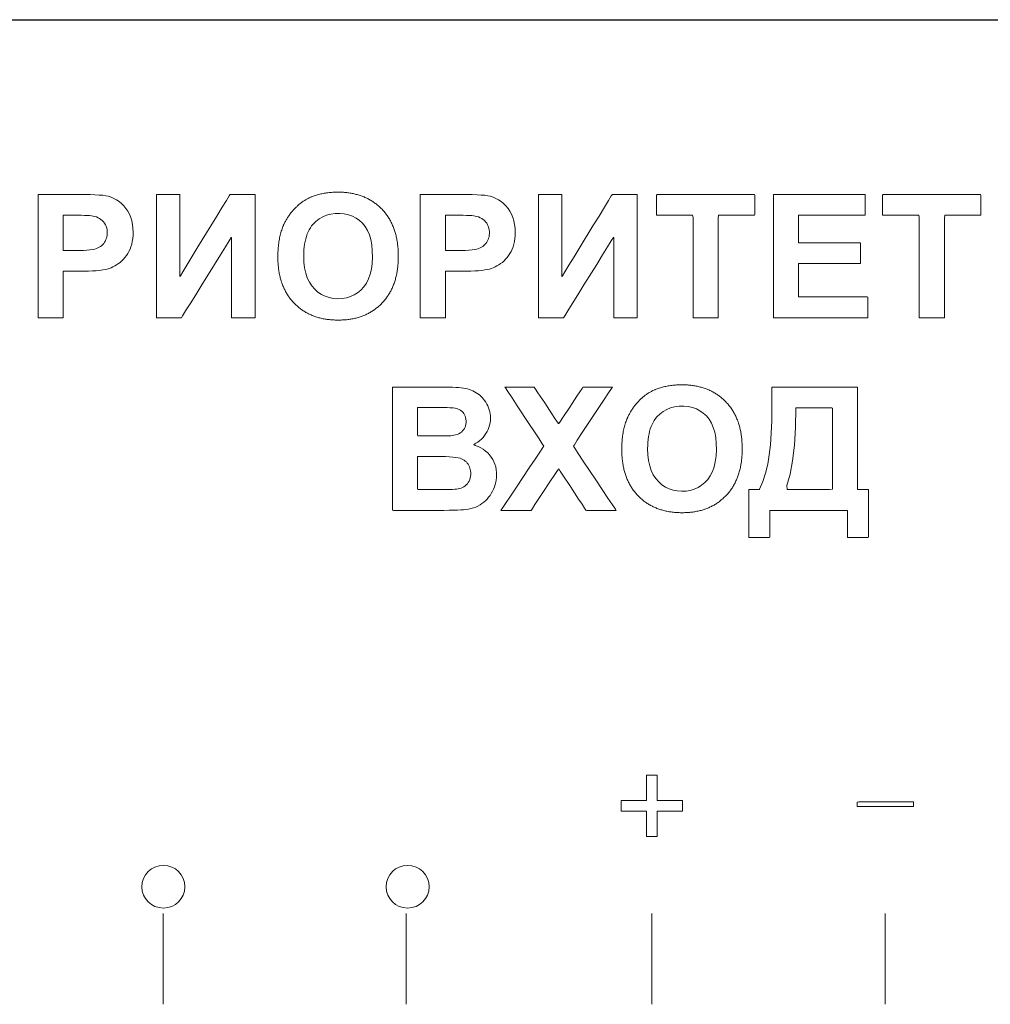
# Model space of a CAD drawing. Units: centimetres. Extents: x -68 to 489, y -92 to 306.
# Drawn here: x 181 to 197, y -16 to 0 of the extents above; entities that cross this region are included whole.
import ezdxf

# ---------------------------------------------------------------- set-up
doc = ezdxf.new("R2010")
doc.units = ezdxf.units.CM
doc.header["$MEASUREMENT"] = 0
doc.layers.add('layer 1', color=7, linetype='Continuous')
doc.layers.add('layer 2', color=7, linetype='Continuous')

# ---------------------------------------------------------------- blocks, each defined once
blk = doc.blocks.new('RCA-148_REAR')
at = {"layer": 'layer 1', "lineweight": 25}
blk.add_lwpolyline([(185.717, 34.326), (186.757, 34.326), (187.865, 34.326), (189.038, 34.326), (190.274, 34.326), (191.568, 34.326), (192.917, 34.326), (194.318, 34.326), (197.261, 34.326), (200.369, 34.326), (203.615, 34.326), (206.971, 34.326), (210.41, 34.326), (217.425, 34.326)], dxfattribs=at)
at = {"layer": 'layer 1', "lineweight": 20}
for points in [[(186.446, 29.383), (186.446, 29.496), (186.446, 29.788), (186.446, 30.188), (186.446, 30.624), (186.446, 31.024), (186.446, 31.316), (186.446, 31.429), (186.482, 31.429), (186.578, 31.429), (186.708, 31.429), (186.85, 31.429), (186.98, 31.429), (187.075, 31.429), (187.112, 31.429), (187.214, 31.429), (187.306, 31.427), (187.388, 31.424), (187.458, 31.419), (187.518, 31.414), (187.567, 31.407), (187.605, 31.399), (187.654, 31.383), (187.701, 31.364), (187.746, 31.339), (187.788, 31.311), (187.828, 31.278), (187.866, 31.24), (187.901, 31.198), (187.932, 31.152), (187.959, 31.103), (187.981, 31.049), (187.998, 30.992), (188.01, 30.932), (188.018, 30.868), (188.02, 30.8), (188.019, 30.747), (188.014, 30.697), (188.007, 30.649), (187.998, 30.604), (187.985, 30.561), (187.97, 30.521), (187.952, 30.483), (187.931, 30.447), (187.909, 30.414), (187.886, 30.383), (187.861, 30.354), (187.835, 30.327), (187.807, 30.303), (187.777, 30.281), (187.747, 30.261), (187.717, 30.243), (187.686, 30.227), (187.655, 30.213), (187.624, 30.202), (187.593, 30.192), (187.562, 30.184), (187.517, 30.176), (187.466, 30.17), (187.41, 30.164), (187.349, 30.16), (187.282, 30.157), (187.21, 30.155), (187.132, 30.154), (187.117, 30.154), (187.079, 30.154), (187.026, 30.154), (186.968, 30.154), (186.916, 30.154), (186.877, 30.154), (186.862, 30.154), (186.862, 30.112), (186.862, 30.001), (186.862, 29.851), (186.862, 29.686), (186.862, 29.536), (186.862, 29.425), (186.862, 29.383), (186.856, 29.383), (186.839, 29.383), (186.813, 29.383), (186.78, 29.383), (186.741, 29.383), (186.698, 29.383), (186.654, 29.383), (186.609, 29.383), (186.567, 29.383), (186.528, 29.383), (186.495, 29.383), (186.469, 29.383), (186.452, 29.383)], [(188.408, 31.429), (188.438, 31.429), (188.514, 31.429), (188.706, 31.429), (188.775, 31.429), (188.796, 31.425), (188.796, 31.378), (188.796, 31.284), (188.796, 31.154), (188.796, 30.998), (188.796, 30.653), (188.796, 30.483), (188.796, 30.329), (188.796, 30.202), (188.796, 30.112), (188.796, 30.069), (188.796, 30.068), (188.805, 30.082), (188.845, 30.148), (188.911, 30.256), (188.997, 30.397), (189.096, 30.559), (189.309, 30.906), (189.41, 31.071), (189.498, 31.216), (189.569, 31.331), (189.614, 31.406), (189.626, 31.424), (189.629, 31.429), (189.639, 31.429), (189.701, 31.429), (189.797, 31.429), (189.902, 31.429), (189.992, 31.429), (190.04, 31.429), (190.042, 31.42), (190.042, 31.39), (190.042, 31.341), (190.042, 31.195), (190.042, 30.995), (190.042, 30.759), (190.042, 30.502), (190.042, 29.986), (190.042, 29.758), (190.042, 29.572), (190.042, 29.499), (190.042, 29.442), (190.042, 29.403), (190.042, 29.384), (190.017, 29.383), (189.945, 29.383), (189.848, 29.383), (189.752, 29.383), (189.68, 29.383), (189.654, 29.384), (189.654, 29.421), (189.654, 29.506), (189.654, 29.629), (189.654, 29.778), (189.654, 30.116), (189.654, 30.439), (189.654, 30.569), (189.654, 30.666), (189.654, 30.717), (189.649, 30.715), (189.614, 30.659), (189.552, 30.559), (189.47, 30.426), (189.372, 30.269), (189.16, 29.928), (189.058, 29.763), (188.966, 29.616), (188.892, 29.497), (188.842, 29.416), (188.822, 29.383), (188.814, 29.383), (188.757, 29.383), (188.557, 29.383), (188.465, 29.383), (188.412, 29.383), (188.408, 29.383), (188.408, 29.4), (188.408, 29.437), (188.408, 29.493), (188.408, 29.65), (188.408, 29.857), (188.408, 30.098), (188.408, 30.358), (188.408, 30.87), (188.408, 31.091), (188.408, 31.269), (188.408, 31.336), (188.408, 31.387), (188.408, 31.418), (188.408, 31.429)], [(190.421, 30.394), (190.421, 30.42), (190.422, 30.447), (190.423, 30.473), (190.424, 30.498), (190.425, 30.523), (190.427, 30.548), (190.429, 30.573), (190.432, 30.597), (190.435, 30.621), (190.438, 30.644), (190.442, 30.667), (190.446, 30.69), (190.45, 30.712), (190.455, 30.734), (190.46, 30.756), (190.466, 30.777), (190.471, 30.797), (190.477, 30.818), (190.484, 30.838), (190.491, 30.858), (190.498, 30.877), (190.505, 30.896), (190.513, 30.915), (190.515, 30.919), (190.515, 30.92), (190.516, 30.921), (190.517, 30.923), (190.52, 30.929), (190.526, 30.943), (190.532, 30.956), (190.539, 30.969), (190.546, 30.982), (190.553, 30.995), (190.56, 31.007), (190.567, 31.02), (190.575, 31.033), (190.583, 31.045), (190.591, 31.057), (190.599, 31.069), (190.607, 31.081), (190.616, 31.093), (190.624, 31.105), (190.633, 31.117), (190.642, 31.128), (190.652, 31.14), (190.661, 31.151), (190.671, 31.162), (190.681, 31.173), (190.691, 31.184), (190.701, 31.195), (190.712, 31.205), (190.722, 31.216), (190.733, 31.226), (190.743, 31.236), (190.754, 31.246), (190.765, 31.255), (190.776, 31.265), (190.787, 31.274), (190.798, 31.283), (190.809, 31.291), (190.82, 31.299), (190.832, 31.308), (190.843, 31.315), (190.855, 31.323), (190.866, 31.33), (190.878, 31.338), (190.89, 31.345), (190.902, 31.351), (190.914, 31.358), (190.926, 31.364), (190.938, 31.37), (190.95, 31.376), (190.962, 31.381), (190.969, 31.384), (190.972, 31.385), (190.972, 31.385), (190.973, 31.386), (190.975, 31.387), (190.992, 31.394), (191.009, 31.4), (191.026, 31.406), (191.044, 31.412), (191.061, 31.418), (191.079, 31.423), (191.097, 31.428), (191.115, 31.432), (191.134, 31.437), (191.152, 31.441), (191.171, 31.445), (191.19, 31.448), (191.209, 31.451), (191.229, 31.454), (191.249, 31.457), (191.269, 31.459), (191.289, 31.461), (191.309, 31.463), (191.33, 31.464), (191.351, 31.465), (191.372, 31.466), (191.393, 31.466), (191.414, 31.467), (191.416, 31.467), (191.416, 31.467), (191.418, 31.467), (191.423, 31.467), (191.432, 31.466), (191.452, 31.466), (191.471, 31.466), (191.49, 31.465), (191.509, 31.464), (191.527, 31.462), (191.546, 31.461), (191.564, 31.459), (191.582, 31.456), (191.6, 31.454), (191.618, 31.451), (191.636, 31.448), (191.653, 31.445), (191.671, 31.442), (191.688, 31.438), (191.705, 31.434), (191.722, 31.43), (191.738, 31.425), (191.755, 31.421), (191.771, 31.416), (191.787, 31.41), (191.803, 31.405), (191.819, 31.399), (191.834, 31.393), (191.85, 31.387), (191.865, 31.38), (191.88, 31.373), (191.895, 31.366), (191.91, 31.359), (191.925, 31.351), (191.939, 31.343), (191.954, 31.335), (191.968, 31.327), (191.982, 31.318), (191.995, 31.309), (192.009, 31.3), (192.023, 31.291), (192.036, 31.281), (192.049, 31.271), (192.062, 31.261), (192.075, 31.25), (192.087, 31.24), (192.1, 31.229), (192.112, 31.217), (192.124, 31.206), (192.136, 31.194), (192.148, 31.182), (192.16, 31.17), (192.171, 31.157), (192.182, 31.145), (192.193, 31.132), (192.203, 31.119), (192.213, 31.106), (192.223, 31.092), (192.233, 31.078), (192.243, 31.065), (192.252, 31.05), (192.261, 31.036), (192.27, 31.022), (192.278, 31.007), (192.286, 30.992), (192.294, 30.977), (192.302, 30.962), (192.31, 30.946), (192.317, 30.931), (192.324, 30.915), (192.331, 30.899), (192.337, 30.882), (192.343, 30.866), (192.349, 30.849), (192.355, 30.832), (192.361, 30.815), (192.366, 30.798), (192.371, 30.78), (192.376, 30.763), (192.38, 30.745), (192.384, 30.727), (192.388, 30.708), (192.392, 30.69), (192.395, 30.671), (192.399, 30.652), (192.402, 30.633), (192.404, 30.614), (192.407, 30.594), (192.409, 30.574), (192.411, 30.554), (192.413, 30.534), (192.414, 30.514), (192.415, 30.493), (192.416, 30.472), (192.417, 30.452), (192.417, 30.43), (192.418, 30.409), (192.418, 30.388), (192.417, 30.367), (192.417, 30.346), (192.416, 30.325), (192.415, 30.304), (192.414, 30.284), (192.412, 30.264), (192.41, 30.244), (192.408, 30.224), (192.406, 30.205), (192.403, 30.186), (192.4, 30.167), (192.397, 30.148), (192.394, 30.129), (192.391, 30.11), (192.387, 30.092), (192.383, 30.074), (192.378, 30.056), (192.374, 30.038), (192.369, 30.021), (192.364, 30.004), (192.359, 29.986), (192.353, 29.97), (192.347, 29.953), (192.341, 29.936), (192.335, 29.92), (192.328, 29.904), (192.321, 29.888), (192.314, 29.872), (192.307, 29.857), (192.3, 29.842), (192.292, 29.826), (192.284, 29.812), (192.275, 29.797), (192.267, 29.782), (192.258, 29.768), (192.249, 29.754), (192.24, 29.74), (192.23, 29.726), (192.22, 29.713), (192.21, 29.7), (192.2, 29.686), (192.189, 29.674), (192.179, 29.661), (192.167, 29.648), (192.156, 29.636), (192.145, 29.624), (192.133, 29.612), (192.121, 29.6), (192.109, 29.589), (192.097, 29.578), (192.084, 29.567), (192.072, 29.556), (192.059, 29.546), (192.046, 29.536), (192.033, 29.526), (192.019, 29.517), (192.006, 29.507), (191.992, 29.498), (191.979, 29.49), (191.965, 29.481), (191.95, 29.473), (191.936, 29.465), (191.922, 29.457), (191.907, 29.45), (191.892, 29.442), (191.877, 29.435), (191.862, 29.429), (191.847, 29.422), (191.831, 29.416), (191.816, 29.41), (191.8, 29.405), (191.784, 29.399), (191.768, 29.394), (191.752, 29.389), (191.735, 29.384), (191.718, 29.38), (191.702, 29.376), (191.685, 29.372), (191.667, 29.369), (191.65, 29.365), (191.633, 29.362), (191.615, 29.359), (191.597, 29.357), (191.579, 29.354), (191.561, 29.352), (191.543, 29.351), (191.524, 29.349), (191.506, 29.348), (191.487, 29.347), (191.468, 29.346), (191.449, 29.346), (191.429, 29.345), (191.41, 29.345), (191.39, 29.346), (191.371, 29.346), (191.352, 29.347), (191.333, 29.348), (191.314, 29.35), (191.295, 29.351), (191.277, 29.353), (191.258, 29.355), (191.24, 29.357), (191.222, 29.36), (191.204, 29.363), (191.187, 29.366), (191.169, 29.369), (191.152, 29.373), (191.135, 29.377), (191.118, 29.381), (191.101, 29.385), (191.085, 29.39), (191.068, 29.395), (191.052, 29.4), (191.036, 29.406), (191.02, 29.411), (191.004, 29.417), (190.989, 29.424), (190.973, 29.43), (190.958, 29.437), (190.943, 29.444), (190.928, 29.451), (190.914, 29.459), (190.899, 29.466), (190.885, 29.474), (190.871, 29.483), (190.857, 29.491), (190.843, 29.5), (190.829, 29.509), (190.816, 29.518), (190.802, 29.528), (190.789, 29.538), (190.776, 29.548), (190.764, 29.558), (190.751, 29.569), (190.739, 29.58), (190.726, 29.591), (190.714, 29.602), (190.703, 29.614), (190.697, 29.62), (190.694, 29.623), (190.692, 29.624), (190.692, 29.625), (190.692, 29.625), (190.691, 29.625), (190.686, 29.631), (190.674, 29.643), (190.663, 29.656), (190.652, 29.668), (190.642, 29.681), (190.631, 29.694), (190.621, 29.707), (190.611, 29.721), (190.602, 29.734), (190.592, 29.748), (190.583, 29.762), (190.574, 29.776), (190.566, 29.79), (190.557, 29.805), (190.549, 29.819), (190.541, 29.834), (190.534, 29.85), (190.526, 29.865), (190.519, 29.88), (190.512, 29.896), (190.506, 29.912), (190.499, 29.928), (190.493, 29.944), (190.487, 29.961), (190.482, 29.977), (190.476, 29.994), (190.471, 30.011), (190.466, 30.029), (190.461, 30.046), (190.457, 30.064), (190.453, 30.082), (190.449, 30.1), (190.445, 30.118), (190.442, 30.136), (190.439, 30.155), (190.436, 30.174), (190.433, 30.193), (190.431, 30.212), (190.429, 30.231), (190.427, 30.251), (190.425, 30.271), (190.424, 30.291), (190.423, 30.311), (190.422, 30.331), (190.421, 30.352), (190.421, 30.373), (190.421, 30.394)], [(192.782, 29.383), (192.782, 29.496), (192.782, 29.788), (192.782, 30.188), (192.782, 30.624), (192.782, 31.024), (192.782, 31.316), (192.782, 31.429), (192.819, 31.429), (192.914, 31.429), (193.044, 31.429), (193.186, 31.429), (193.316, 31.429), (193.411, 31.429), (193.448, 31.429), (193.551, 31.429), (193.643, 31.427), (193.724, 31.424), (193.794, 31.419), (193.854, 31.414), (193.903, 31.407), (193.941, 31.399), (193.99, 31.383), (194.037, 31.364), (194.082, 31.339), (194.124, 31.311), (194.164, 31.278), (194.202, 31.24), (194.237, 31.198), (194.269, 31.152), (194.295, 31.103), (194.317, 31.049), (194.334, 30.992), (194.346, 30.932), (194.354, 30.868), (194.356, 30.8), (194.355, 30.747), (194.351, 30.697), (194.344, 30.649), (194.334, 30.604), (194.321, 30.561), (194.306, 30.521), (194.288, 30.483), (194.267, 30.447), (194.245, 30.414), (194.222, 30.383), (194.197, 30.354), (194.171, 30.327), (194.143, 30.303), (194.113, 30.281), (194.083, 30.261), (194.053, 30.243), (194.022, 30.227), (193.991, 30.213), (193.961, 30.202), (193.93, 30.192), (193.898, 30.184), (193.853, 30.176), (193.803, 30.17), (193.747, 30.164), (193.685, 30.16), (193.618, 30.157), (193.546, 30.155), (193.468, 30.154), (193.453, 30.154), (193.415, 30.154), (193.362, 30.154), (193.305, 30.154), (193.252, 30.154), (193.213, 30.154), (193.198, 30.154), (193.198, 30.112), (193.198, 30.001), (193.198, 29.851), (193.198, 29.686), (193.198, 29.536), (193.198, 29.425), (193.198, 29.383), (193.192, 29.383), (193.175, 29.383), (193.149, 29.383), (193.116, 29.383), (193.077, 29.383), (193.034, 29.383), (192.99, 29.383), (192.946, 29.383), (192.903, 29.383), (192.864, 29.383), (192.831, 29.383), (192.805, 29.383), (192.788, 29.383)], [(194.744, 31.429), (194.774, 31.429), (194.85, 31.429), (195.042, 31.429), (195.111, 31.429), (195.132, 31.425), (195.132, 31.378), (195.132, 31.284), (195.132, 31.154), (195.132, 30.998), (195.132, 30.653), (195.132, 30.483), (195.132, 30.329), (195.132, 30.202), (195.132, 30.112), (195.132, 30.069), (195.133, 30.068), (195.141, 30.082), (195.181, 30.148), (195.247, 30.256), (195.333, 30.397), (195.432, 30.559), (195.645, 30.906), (195.746, 31.071), (195.835, 31.216), (195.905, 31.331), (195.95, 31.406), (195.962, 31.424), (195.965, 31.429), (195.975, 31.429), (196.037, 31.429), (196.133, 31.429), (196.239, 31.429), (196.328, 31.429), (196.376, 31.429), (196.379, 31.42), (196.379, 31.39), (196.379, 31.341), (196.379, 31.195), (196.379, 30.995), (196.379, 30.759), (196.379, 30.502), (196.379, 29.986), (196.379, 29.758), (196.379, 29.572), (196.379, 29.499), (196.379, 29.442), (196.379, 29.403), (196.379, 29.384), (196.353, 29.383), (196.281, 29.383), (196.185, 29.383), (196.089, 29.383), (196.016, 29.383), (195.991, 29.384), (195.991, 29.421), (195.991, 29.506), (195.991, 29.629), (195.991, 29.778), (195.991, 30.116), (195.991, 30.439), (195.991, 30.569), (195.991, 30.666), (195.991, 30.717), (195.985, 30.715), (195.95, 30.659), (195.888, 30.559), (195.806, 30.426), (195.709, 30.269), (195.496, 29.928), (195.394, 29.763), (195.303, 29.616), (195.229, 29.497), (195.178, 29.416), (195.158, 29.383), (195.15, 29.383), (195.093, 29.383), (194.893, 29.383), (194.801, 29.383), (194.748, 29.383), (194.744, 29.383), (194.744, 29.4), (194.744, 29.437), (194.744, 29.493), (194.744, 29.65), (194.744, 29.857), (194.744, 30.098), (194.744, 30.358), (194.744, 30.87), (194.744, 31.091), (194.744, 31.269), (194.744, 31.336), (194.744, 31.387), (194.744, 31.418), (194.744, 31.429)], [(197.306, 29.383), (197.306, 29.489), (197.306, 29.761), (197.306, 30.125), (197.306, 30.51), (197.306, 30.842), (197.306, 31.049), (197.298, 31.083), (197.23, 31.083), (197.115, 31.083), (196.978, 31.083), (196.845, 31.083), (196.743, 31.083), (196.697, 31.083), (196.697, 31.101), (196.697, 31.153), (196.697, 31.226), (196.697, 31.304), (196.697, 31.374), (196.697, 31.419), (196.709, 31.429), (196.872, 31.429), (197.17, 31.429), (197.533, 31.429), (197.893, 31.429), (198.18, 31.429), (198.323, 31.429), (198.329, 31.416), (198.329, 31.367), (198.329, 31.296), (198.329, 31.217), (198.329, 31.146), (198.329, 31.097), (198.327, 31.083), (198.273, 31.083), (198.167, 31.083), (198.033, 31.083), (197.898, 31.083), (197.787, 31.083), (197.727, 31.083), (197.722, 31.034), (197.722, 30.81), (197.722, 30.468), (197.722, 30.082), (197.722, 29.725), (197.722, 29.468), (197.722, 29.383), (197.714, 29.383), (197.693, 29.383), (197.663, 29.383), (197.625, 29.383), (197.582, 29.383), (197.535, 29.383), (197.488, 29.383), (197.441, 29.383), (197.398, 29.383), (197.361, 29.383), (197.332, 29.383), (197.313, 29.383)], [(198.638, 29.383), (198.638, 29.398), (198.638, 29.442), (198.638, 29.511), (198.638, 29.602), (198.638, 29.711), (198.638, 29.837), (198.638, 30.122), (198.638, 30.736), (198.638, 31.015), (198.638, 31.136), (198.638, 31.24), (198.638, 31.325), (198.638, 31.387), (198.638, 31.422), (198.639, 31.429), (198.657, 31.429), (198.696, 31.429), (198.753, 31.429), (198.825, 31.429), (199.007, 31.429), (199.222, 31.429), (199.679, 31.429), (199.882, 31.429), (199.968, 31.429), (200.041, 31.429), (200.099, 31.429), (200.139, 31.429), (200.159, 31.429), (200.161, 31.428), (200.161, 31.413), (200.161, 31.381), (200.161, 31.289), (200.161, 31.185), (200.161, 31.106), (200.161, 31.086), (200.154, 31.083), (200.131, 31.083), (200.095, 31.083), (199.988, 31.083), (199.847, 31.083), (199.685, 31.083), (199.357, 31.083), (199.218, 31.083), (199.114, 31.083), (199.08, 31.083), (199.06, 31.083), (199.055, 31.078), (199.055, 31.051), (199.055, 31.004), (199.055, 30.878), (199.055, 30.744), (199.055, 30.688), (199.055, 30.649), (199.055, 30.63), (199.057, 30.629), (199.073, 30.629), (199.102, 30.629), (199.142, 30.629), (199.253, 30.629), (199.391, 30.629), (199.545, 30.629), (199.845, 30.629), (199.965, 30.629), (200.049, 30.629), (200.073, 30.629), (200.083, 30.629), (200.083, 30.62), (200.083, 30.595), (200.083, 30.556), (200.083, 30.456), (200.083, 30.356), (200.083, 30.318), (200.083, 30.292), (200.083, 30.283), (200.073, 30.283), (200.049, 30.283), (199.965, 30.283), (199.845, 30.283), (199.545, 30.283), (199.391, 30.283), (199.253, 30.283), (199.142, 30.283), (199.102, 30.283), (199.073, 30.283), (199.057, 30.283), (199.055, 30.282), (199.055, 30.259), (199.055, 30.211), (199.055, 30.143), (199.055, 29.98), (199.055, 29.825), (199.055, 29.768), (199.055, 29.735), (199.06, 29.729), (199.081, 29.729), (199.116, 29.729), (199.224, 29.729), (199.368, 29.729), (199.708, 29.729), (199.876, 29.729), (200.022, 29.729), (200.133, 29.729), (200.17, 29.729), (200.194, 29.729), (200.201, 29.726), (200.201, 29.706), (200.201, 29.627), (200.201, 29.523), (200.201, 29.431), (200.201, 29.399), (200.201, 29.384), (200.195, 29.383), (200.168, 29.383), (200.121, 29.383), (200.057, 29.383), (199.977, 29.383), (199.885, 29.383), (199.672, 29.383), (199.202, 29.383), (198.985, 29.383), (198.889, 29.383), (198.805, 29.383), (198.736, 29.383), (198.683, 29.383), (198.65, 29.383), (198.638, 29.383)], [(201.057, 29.383), (201.057, 29.489), (201.057, 29.761), (201.057, 30.125), (201.057, 30.51), (201.057, 30.842), (201.057, 31.049), (201.049, 31.083), (200.981, 31.083), (200.866, 31.083), (200.729, 31.083), (200.597, 31.083), (200.494, 31.083), (200.448, 31.083), (200.448, 31.101), (200.448, 31.153), (200.448, 31.226), (200.448, 31.304), (200.448, 31.374), (200.448, 31.419), (200.46, 31.429), (200.623, 31.429), (200.921, 31.429), (201.285, 31.429), (201.644, 31.429), (201.931, 31.429), (202.074, 31.429), (202.08, 31.416), (202.08, 31.367), (202.08, 31.296), (202.08, 31.217), (202.08, 31.146), (202.08, 31.097), (202.078, 31.083), (202.024, 31.083), (201.918, 31.083), (201.784, 31.083), (201.649, 31.083), (201.539, 31.083), (201.478, 31.083), (201.474, 31.034), (201.474, 30.81), (201.474, 30.468), (201.474, 30.082), (201.474, 29.725), (201.474, 29.468), (201.473, 29.383), (201.465, 29.383), (201.445, 29.383), (201.414, 29.383), (201.376, 29.383), (201.333, 29.383), (201.286, 29.383), (201.239, 29.383), (201.193, 29.383), (201.15, 29.383), (201.112, 29.383), (201.083, 29.383), (201.064, 29.383)], [(186.862, 31.083), (186.862, 31.048), (186.862, 30.959), (186.862, 30.837), (186.862, 30.708), (186.862, 30.594), (186.862, 30.518), (186.863, 30.5), (186.884, 30.5), (186.924, 30.5), (186.973, 30.5), (187.022, 30.5), (187.063, 30.5), (187.086, 30.5), (187.131, 30.501), (187.196, 30.502), (187.254, 30.505), (187.305, 30.51), (187.348, 30.516), (187.384, 30.523), (187.413, 30.532), (187.437, 30.542), (187.46, 30.554), (187.481, 30.567), (187.5, 30.582), (187.517, 30.599), (187.533, 30.618), (187.548, 30.638), (187.56, 30.659), (187.571, 30.681), (187.579, 30.704), (187.585, 30.728), (187.59, 30.754), (187.592, 30.78), (187.592, 30.81), (187.589, 30.842), (187.583, 30.872), (187.574, 30.9), (187.562, 30.926), (187.548, 30.951), (187.53, 30.974), (187.51, 30.995), (187.488, 31.013), (187.465, 31.03), (187.441, 31.043), (187.414, 31.055), (187.386, 31.064), (187.358, 31.07), (187.331, 31.074), (187.299, 31.077), (187.259, 31.079), (187.213, 31.081), (187.16, 31.083), (187.101, 31.083), (187.061, 31.083), (187.056, 31.083), (187.045, 31.083), (187.03, 31.083), (187.011, 31.083), (186.991, 31.083), (186.969, 31.083), (186.946, 31.083), (186.925, 31.083), (186.905, 31.083), (186.888, 31.083), (186.874, 31.083), (186.865, 31.083)], [(190.849, 30.407), (190.853, 30.305), (190.864, 30.211), (190.883, 30.124), (190.909, 30.045), (190.943, 29.974), (190.985, 29.911), (191.033, 29.856), (191.086, 29.809), (191.143, 29.771), (191.205, 29.74), (191.27, 29.719), (191.339, 29.705), (191.413, 29.7), (191.487, 29.703), (191.557, 29.715), (191.623, 29.735), (191.685, 29.763), (191.743, 29.799), (191.797, 29.844), (191.846, 29.897), (191.888, 29.958), (191.923, 30.028), (191.951, 30.106), (191.971, 30.192), (191.984, 30.286), (191.989, 30.389), (191.987, 30.494), (191.978, 30.591), (191.962, 30.68), (191.938, 30.76), (191.907, 30.832), (191.869, 30.895), (191.823, 30.95), (191.773, 30.997), (191.717, 31.036), (191.657, 31.067), (191.592, 31.09), (191.522, 31.105), (191.447, 31.112), (191.37, 31.11), (191.297, 31.101), (191.228, 31.083), (191.165, 31.057), (191.105, 31.023), (191.051, 30.981), (191.004, 30.934), (190.981, 30.906), (190.96, 30.875), (190.941, 30.843), (190.923, 30.809), (190.908, 30.773), (190.894, 30.734), (190.882, 30.694), (190.872, 30.651), (190.864, 30.607), (190.857, 30.56), (190.853, 30.511), (190.85, 30.46)], [(193.198, 31.083), (193.198, 31.048), (193.198, 30.959), (193.198, 30.837), (193.198, 30.708), (193.198, 30.594), (193.198, 30.518), (193.2, 30.5), (193.221, 30.5), (193.26, 30.5), (193.309, 30.5), (193.358, 30.5), (193.399, 30.5), (193.422, 30.5), (193.467, 30.501), (193.532, 30.502), (193.59, 30.505), (193.641, 30.51), (193.684, 30.516), (193.72, 30.523), (193.749, 30.532), (193.773, 30.542), (193.796, 30.554), (193.817, 30.567), (193.836, 30.582), (193.854, 30.599), (193.87, 30.618), (193.884, 30.638), (193.896, 30.659), (193.907, 30.681), (193.915, 30.704), (193.922, 30.728), (193.926, 30.754), (193.928, 30.78), (193.928, 30.81), (193.925, 30.842), (193.919, 30.872), (193.91, 30.9), (193.898, 30.926), (193.884, 30.951), (193.866, 30.974), (193.846, 30.995), (193.825, 31.013), (193.801, 31.03), (193.777, 31.043), (193.75, 31.055), (193.722, 31.064), (193.694, 31.07), (193.668, 31.074), (193.635, 31.077), (193.595, 31.079), (193.549, 31.081), (193.496, 31.083), (193.437, 31.083), (193.398, 31.083), (193.392, 31.083), (193.381, 31.083), (193.366, 31.083), (193.348, 31.083), (193.327, 31.083), (193.305, 31.083), (193.283, 31.083), (193.261, 31.083), (193.241, 31.083), (193.224, 31.083), (193.21, 31.083), (193.201, 31.083)], [(196.124, 27.2), (196.124, 27.227), (196.125, 27.253), (196.125, 27.279), (196.127, 27.305), (196.128, 27.33), (196.13, 27.355), (196.132, 27.379), (196.135, 27.403), (196.138, 27.427), (196.141, 27.451), (196.145, 27.474), (196.149, 27.496), (196.153, 27.519), (196.158, 27.541), (196.163, 27.562), (196.168, 27.583), (196.174, 27.604), (196.18, 27.624), (196.187, 27.645), (196.194, 27.664), (196.201, 27.684), (196.208, 27.703), (196.216, 27.721), (196.218, 27.726), (196.218, 27.727), (196.219, 27.728), (196.22, 27.729), (196.223, 27.736), (196.229, 27.749), (196.235, 27.762), (196.242, 27.775), (196.249, 27.788), (196.256, 27.801), (196.263, 27.814), (196.27, 27.827), (196.278, 27.839), (196.286, 27.851), (196.294, 27.864), (196.302, 27.876), (196.31, 27.888), (196.319, 27.9), (196.327, 27.912), (196.336, 27.923), (196.345, 27.935), (196.355, 27.946), (196.364, 27.957), (196.374, 27.969), (196.384, 27.98), (196.394, 27.991), (196.404, 28.001), (196.414, 28.012), (196.425, 28.023), (196.436, 28.033), (196.446, 28.043), (196.457, 28.052), (196.468, 28.062), (196.479, 28.071), (196.49, 28.08), (196.501, 28.089), (196.512, 28.098), (196.523, 28.106), (196.535, 28.114), (196.546, 28.122), (196.558, 28.13), (196.569, 28.137), (196.581, 28.144), (196.593, 28.151), (196.605, 28.158), (196.617, 28.164), (196.629, 28.17), (196.641, 28.176), (196.653, 28.182), (196.665, 28.188), (196.671, 28.19), (196.675, 28.192), (196.675, 28.192), (196.676, 28.192), (196.678, 28.193), (196.695, 28.2), (196.712, 28.207), (196.729, 28.213), (196.746, 28.219), (196.764, 28.224), (196.782, 28.229), (196.8, 28.234), (196.818, 28.239), (196.836, 28.243), (196.855, 28.247), (196.874, 28.251), (196.893, 28.255), (196.912, 28.258), (196.932, 28.261), (196.952, 28.263), (196.972, 28.266), (196.992, 28.268), (197.012, 28.269), (197.033, 28.271), (197.054, 28.272), (197.075, 28.272), (197.096, 28.273), (197.117, 28.273), (197.119, 28.273), (197.119, 28.273), (197.121, 28.273), (197.126, 28.273), (197.135, 28.273), (197.155, 28.273), (197.174, 28.272), (197.193, 28.271), (197.212, 28.27), (197.23, 28.269), (197.249, 28.267), (197.267, 28.265), (197.285, 28.263), (197.303, 28.261), (197.321, 28.258), (197.339, 28.255), (197.356, 28.252), (197.374, 28.248), (197.391, 28.245), (197.408, 28.241), (197.425, 28.236), (197.441, 28.232), (197.458, 28.227), (197.474, 28.222), (197.49, 28.217), (197.506, 28.211), (197.522, 28.205), (197.537, 28.199), (197.553, 28.193), (197.568, 28.187), (197.583, 28.18), (197.598, 28.173), (197.613, 28.165), (197.628, 28.158), (197.642, 28.15), (197.657, 28.142), (197.671, 28.133), (197.685, 28.125), (197.698, 28.116), (197.712, 28.107), (197.725, 28.097), (197.739, 28.087), (197.752, 28.078), (197.765, 28.067), (197.778, 28.057), (197.79, 28.046), (197.803, 28.035), (197.815, 28.024), (197.827, 28.012), (197.839, 28.001), (197.851, 27.989), (197.862, 27.976), (197.874, 27.964), (197.885, 27.951), (197.895, 27.938), (197.906, 27.925), (197.916, 27.912), (197.926, 27.899), (197.936, 27.885), (197.946, 27.871), (197.955, 27.857), (197.964, 27.843), (197.973, 27.828), (197.981, 27.814), (197.989, 27.799), (197.997, 27.784), (198.005, 27.768), (198.013, 27.753), (198.02, 27.737), (198.027, 27.721), (198.034, 27.705), (198.04, 27.689), (198.046, 27.672), (198.052, 27.656), (198.058, 27.639), (198.064, 27.622), (198.069, 27.604), (198.074, 27.587), (198.079, 27.569), (198.083, 27.551), (198.087, 27.533), (198.091, 27.515), (198.095, 27.496), (198.098, 27.478), (198.102, 27.459), (198.105, 27.439), (198.107, 27.42), (198.11, 27.401), (198.112, 27.381), (198.114, 27.361), (198.116, 27.341), (198.117, 27.32), (198.118, 27.3), (198.119, 27.279), (198.12, 27.258), (198.12, 27.237), (198.121, 27.216), (198.121, 27.194), (198.12, 27.173), (198.12, 27.152), (198.119, 27.131), (198.118, 27.111), (198.116, 27.091), (198.115, 27.071), (198.113, 27.051), (198.111, 27.031), (198.109, 27.011), (198.106, 26.992), (198.103, 26.973), (198.1, 26.954), (198.097, 26.935), (198.093, 26.917), (198.09, 26.899), (198.086, 26.881), (198.081, 26.863), (198.077, 26.845), (198.072, 26.827), (198.067, 26.81), (198.061, 26.793), (198.056, 26.776), (198.05, 26.759), (198.044, 26.743), (198.038, 26.727), (198.031, 26.711), (198.024, 26.695), (198.017, 26.679), (198.01, 26.663), (198.002, 26.648), (197.995, 26.633), (197.987, 26.618), (197.978, 26.603), (197.97, 26.589), (197.961, 26.575), (197.952, 26.56), (197.943, 26.547), (197.933, 26.533), (197.923, 26.519), (197.913, 26.506), (197.903, 26.493), (197.892, 26.48), (197.881, 26.467), (197.87, 26.455), (197.859, 26.443), (197.847, 26.43), (197.836, 26.419), (197.824, 26.407), (197.812, 26.396), (197.799, 26.384), (197.787, 26.374), (197.774, 26.363), (197.762, 26.353), (197.749, 26.343), (197.736, 26.333), (197.722, 26.323), (197.709, 26.314), (197.695, 26.305), (197.681, 26.296), (197.668, 26.288), (197.653, 26.279), (197.639, 26.271), (197.625, 26.264), (197.61, 26.256), (197.595, 26.249), (197.58, 26.242), (197.565, 26.235), (197.55, 26.229), (197.534, 26.223), (197.519, 26.217), (197.503, 26.211), (197.487, 26.206), (197.471, 26.201), (197.454, 26.196), (197.438, 26.191), (197.421, 26.187), (197.405, 26.183), (197.388, 26.179), (197.37, 26.175), (197.353, 26.172), (197.336, 26.169), (197.318, 26.166), (197.3, 26.163), (197.282, 26.161), (197.264, 26.159), (197.246, 26.157), (197.227, 26.156), (197.208, 26.154), (197.19, 26.153), (197.171, 26.153), (197.151, 26.152), (197.132, 26.152), (197.113, 26.152), (197.093, 26.152), (197.074, 26.153), (197.055, 26.154), (197.036, 26.155), (197.017, 26.156), (196.998, 26.158), (196.98, 26.159), (196.961, 26.162), (196.943, 26.164), (196.925, 26.167), (196.907, 26.169), (196.89, 26.173), (196.872, 26.176), (196.855, 26.18), (196.838, 26.183), (196.821, 26.188), (196.804, 26.192), (196.788, 26.197), (196.771, 26.202), (196.755, 26.207), (196.739, 26.212), (196.723, 26.218), (196.707, 26.224), (196.692, 26.23), (196.676, 26.237), (196.661, 26.243), (196.646, 26.25), (196.631, 26.258), (196.617, 26.265), (196.602, 26.273), (196.588, 26.281), (196.574, 26.289), (196.56, 26.298), (196.546, 26.306), (196.532, 26.316), (196.519, 26.325), (196.505, 26.334), (196.492, 26.344), (196.479, 26.354), (196.467, 26.365), (196.454, 26.375), (196.442, 26.386), (196.429, 26.397), (196.417, 26.409), (196.405, 26.42), (196.4, 26.426), (196.397, 26.429), (196.395, 26.431), (196.395, 26.431), (196.395, 26.431), (196.394, 26.432), (196.388, 26.438), (196.377, 26.45), (196.366, 26.462), (196.355, 26.475), (196.344, 26.488), (196.334, 26.501), (196.324, 26.514), (196.314, 26.527), (196.304, 26.541), (196.295, 26.554), (196.286, 26.568), (196.277, 26.582), (196.268, 26.597), (196.26, 26.611), (196.252, 26.626), (196.244, 26.641), (196.236, 26.656), (196.229, 26.671), (196.222, 26.687), (196.215, 26.703), (196.208, 26.718), (196.202, 26.735), (196.196, 26.751), (196.19, 26.767), (196.184, 26.784), (196.179, 26.801), (196.174, 26.818), (196.169, 26.835), (196.164, 26.853), (196.16, 26.87), (196.156, 26.888), (196.152, 26.906), (196.148, 26.924), (196.145, 26.943), (196.142, 26.961), (196.139, 26.98), (196.136, 26.999), (196.134, 27.018), (196.132, 27.038), (196.13, 27.057), (196.128, 27.077), (196.127, 27.097), (196.126, 27.117), (196.125, 27.138), (196.124, 27.158), (196.124, 27.179), (196.124, 27.2)], [(192.323, 28.236), (192.366, 28.236), (192.478, 28.236), (192.633, 28.236), (192.804, 28.236), (192.963, 28.236), (193.085, 28.236), (193.144, 28.236), (193.199, 28.236), (193.261, 28.235), (193.318, 28.233), (193.37, 28.23), (193.417, 28.227), (193.46, 28.223), (193.497, 28.218), (193.531, 28.212), (193.563, 28.204), (193.594, 28.195), (193.625, 28.184), (193.654, 28.171), (193.683, 28.157), (193.71, 28.141), (193.736, 28.124), (193.762, 28.104), (193.786, 28.083), (193.808, 28.061), (193.83, 28.036), (193.85, 28.01), (193.869, 27.983), (193.887, 27.954), (193.903, 27.923), (193.916, 27.892), (193.927, 27.859), (193.936, 27.826), (193.942, 27.791), (193.945, 27.756), (193.946, 27.719), (193.944, 27.68), (193.94, 27.642), (193.932, 27.604), (193.921, 27.567), (193.908, 27.532), (193.891, 27.497), (193.871, 27.463), (193.849, 27.431), (193.824, 27.4), (193.798, 27.373), (193.769, 27.347), (193.738, 27.324), (193.705, 27.303), (193.669, 27.285), (193.693, 27.268), (193.741, 27.249), (193.786, 27.227), (193.827, 27.203), (193.865, 27.175), (193.9, 27.144), (193.932, 27.111), (193.96, 27.074), (193.984, 27.036), (194.004, 26.996), (194.02, 26.954), (194.033, 26.91), (194.041, 26.865), (194.046, 26.817), (194.046, 26.772), (194.044, 26.733), (194.04, 26.694), (194.033, 26.656), (194.023, 26.619), (194.011, 26.581), (193.996, 26.544), (193.979, 26.507), (193.96, 26.472), (193.939, 26.438), (193.916, 26.407), (193.891, 26.377), (193.864, 26.35), (193.835, 26.325), (193.805, 26.302), (193.773, 26.281), (193.738, 26.262), (193.702, 26.246), (193.663, 26.232), (193.623, 26.221), (193.58, 26.211), (193.536, 26.204), (193.499, 26.201), (193.456, 26.198), (193.402, 26.196), (193.336, 26.194), (193.259, 26.192), (193.171, 26.191), (193.071, 26.19), (193.011, 26.189), (192.938, 26.189), (192.82, 26.189), (192.678, 26.189), (192.535, 26.189), (192.414, 26.189), (192.338, 26.189), (192.323, 26.193), (192.323, 26.242), (192.323, 26.338), (192.323, 26.475), (192.323, 26.643), (192.323, 26.834), (192.323, 27.04), (192.323, 27.253), (192.323, 27.464), (192.323, 27.665), (192.323, 27.849), (192.323, 28.006), (192.323, 28.128), (192.323, 28.208)], [(194.12, 26.189), (194.125, 26.197), (194.14, 26.22), (194.196, 26.303), (194.277, 26.426), (194.376, 26.574), (194.589, 26.895), (194.686, 27.04), (194.764, 27.158), (194.815, 27.234), (194.829, 27.257), (194.805, 27.294), (194.751, 27.376), (194.674, 27.493), (194.583, 27.632), (194.389, 27.926), (194.304, 28.056), (194.236, 28.159), (194.195, 28.222), (194.187, 28.236), (194.209, 28.236), (194.253, 28.236), (194.383, 28.236), (194.528, 28.236), (194.639, 28.236), (194.667, 28.236), (194.673, 28.232), (194.695, 28.2), (194.734, 28.141), (194.845, 27.974), (194.965, 27.793), (195.016, 27.716), (195.054, 27.659), (195.074, 27.629), (195.08, 27.633), (195.105, 27.67), (195.146, 27.733), (195.26, 27.903), (195.379, 28.082), (195.428, 28.156), (195.464, 28.21), (195.48, 28.235), (195.489, 28.236), (195.522, 28.236), (195.575, 28.236), (195.854, 28.236), (195.951, 28.236), (195.967, 28.236), (195.951, 28.212), (195.903, 28.138), (195.83, 28.028), (195.644, 27.746), (195.458, 27.464), (195.386, 27.353), (195.337, 27.28), (195.322, 27.256), (195.345, 27.22), (195.403, 27.134), (195.486, 27.009), (195.692, 26.698), (195.798, 26.538), (195.894, 26.395), (195.97, 26.28), (196.018, 26.208), (196.029, 26.189), (196.009, 26.189), (195.904, 26.189), (195.757, 26.189), (195.618, 26.189), (195.567, 26.189), (195.537, 26.189), (195.529, 26.192), (195.507, 26.226), (195.464, 26.291), (195.407, 26.379), (195.271, 26.584), (195.147, 26.774), (195.103, 26.841), (195.078, 26.878), (195.072, 26.876), (195.046, 26.837), (195, 26.768), (194.941, 26.678), (194.805, 26.471), (194.683, 26.286), (194.641, 26.223), (194.62, 26.191), (194.609, 26.189), (194.573, 26.189), (194.45, 26.189), (194.3, 26.189), (194.173, 26.189), (194.134, 26.189), (194.12, 26.189)], [(198.613, 28.236), (198.627, 28.236), (198.667, 28.236), (198.73, 28.236), (198.811, 28.236), (198.908, 28.236), (199.016, 28.236), (199.257, 28.236), (199.504, 28.236), (199.732, 28.236), (199.829, 28.236), (199.912, 28.236), (199.975, 28.236), (200.017, 28.236), (200.033, 28.236), (200.033, 28.221), (200.033, 28.175), (200.033, 28.102), (200.033, 28.007), (200.033, 27.892), (200.033, 27.762), (200.033, 27.622), (200.033, 27.036), (200.033, 26.904), (200.033, 26.786), (200.033, 26.686), (200.033, 26.608), (200.033, 26.557), (200.033, 26.535), (200.039, 26.535), (200.082, 26.535), (200.144, 26.535), (200.197, 26.535), (200.211, 26.535), (200.214, 26.53), (200.214, 26.51), (200.214, 26.478), (200.214, 26.382), (200.214, 26.258), (200.214, 26.121), (200.214, 25.985), (200.214, 25.867), (200.214, 25.819), (200.214, 25.781), (200.214, 25.756), (200.214, 25.744), (200.204, 25.743), (200.171, 25.743), (200.064, 25.743), (199.947, 25.743), (199.901, 25.743), (199.872, 25.743), (199.866, 25.745), (199.866, 25.772), (199.866, 25.825), (199.866, 25.894), (199.866, 26.048), (199.866, 26.116), (199.866, 26.165), (199.866, 26.188), (199.861, 26.189), (199.834, 26.189), (199.785, 26.189), (199.718, 26.189), (199.635, 26.189), (199.541, 26.189), (199.326, 26.189), (199.101, 26.189), (198.888, 26.189), (198.795, 26.189), (198.714, 26.189), (198.649, 26.189), (198.603, 26.189), (198.579, 26.189), (198.576, 26.188), (198.576, 26.163), (198.576, 26.111), (198.576, 25.966), (198.576, 25.821), (198.576, 25.77), (198.576, 25.744), (198.569, 25.743), (198.539, 25.743), (198.492, 25.743), (198.435, 25.743), (198.316, 25.743), (198.268, 25.743), (198.237, 25.743), (198.228, 25.744), (198.228, 25.758), (198.228, 25.786), (198.228, 25.874), (198.228, 25.994), (198.228, 26.267), (198.228, 26.39), (198.228, 26.483), (198.228, 26.514), (198.228, 26.532), (198.231, 26.535), (198.269, 26.535), (198.382, 26.535), (198.399, 26.535), (198.403, 26.535), (198.404, 26.535), (198.408, 26.543), (198.462, 26.671), (198.507, 26.809), (198.543, 26.955), (198.569, 27.111), (198.587, 27.28), (198.6, 27.468), (198.609, 27.677), (198.613, 27.906), (198.613, 27.966), (198.613, 27.997), (198.613, 28.012), (198.613, 28.02), (198.613, 28.022), (198.613, 28.038), (198.613, 28.065), (198.613, 28.138), (198.613, 28.206), (198.613, 28.228), (198.613, 28.236)], [(196.552, 27.214), (196.556, 27.112), (196.567, 27.017), (196.586, 26.931), (196.612, 26.852), (196.646, 26.781), (196.687, 26.718), (196.736, 26.663), (196.789, 26.616), (196.846, 26.577), (196.908, 26.547), (196.973, 26.525), (197.042, 26.512), (197.116, 26.507), (197.19, 26.51), (197.26, 26.521), (197.326, 26.541), (197.388, 26.569), (197.446, 26.606), (197.5, 26.65), (197.549, 26.703), (197.591, 26.765), (197.626, 26.834), (197.654, 26.912), (197.674, 26.998), (197.687, 27.093), (197.692, 27.196), (197.69, 27.301), (197.681, 27.398), (197.665, 27.486), (197.641, 27.566), (197.61, 27.638), (197.572, 27.702), (197.526, 27.757), (197.475, 27.804), (197.42, 27.843), (197.36, 27.874), (197.295, 27.897), (197.225, 27.911), (197.15, 27.918), (197.073, 27.917), (197, 27.907), (196.931, 27.89), (196.868, 27.864), (196.808, 27.83), (196.754, 27.788), (196.707, 27.74), (196.684, 27.712), (196.663, 27.682), (196.644, 27.65), (196.626, 27.616), (196.611, 27.579), (196.597, 27.541), (196.585, 27.5), (196.575, 27.458), (196.567, 27.413), (196.56, 27.367), (196.556, 27.318), (196.553, 27.267)], [(192.739, 27.896), (192.739, 27.867), (192.739, 27.795), (192.739, 27.697), (192.739, 27.592), (192.739, 27.5), (192.739, 27.438), (192.741, 27.424), (192.766, 27.424), (192.814, 27.424), (192.872, 27.424), (192.932, 27.424), (192.981, 27.424), (193.009, 27.424), (193.053, 27.424), (193.117, 27.424), (193.172, 27.425), (193.219, 27.426), (193.258, 27.427), (193.288, 27.429), (193.311, 27.431), (193.34, 27.435), (193.369, 27.442), (193.396, 27.451), (193.421, 27.462), (193.444, 27.475), (193.465, 27.49), (193.484, 27.508), (193.5, 27.527), (193.514, 27.548), (193.524, 27.571), (193.533, 27.595), (193.538, 27.621), (193.541, 27.649), (193.541, 27.677), (193.538, 27.704), (193.534, 27.729), (193.527, 27.753), (193.517, 27.774), (193.505, 27.795), (193.491, 27.814), (193.475, 27.831), (193.456, 27.846), (193.436, 27.858), (193.412, 27.869), (193.387, 27.878), (193.359, 27.884), (193.33, 27.889), (193.306, 27.891), (193.271, 27.892), (193.226, 27.894), (193.17, 27.895), (193.104, 27.895), (193.028, 27.896), (192.977, 27.896), (192.971, 27.896), (192.958, 27.896), (192.94, 27.896), (192.918, 27.896), (192.893, 27.896), (192.867, 27.896), (192.84, 27.896), (192.814, 27.896), (192.79, 27.896), (192.77, 27.896), (192.754, 27.896), (192.743, 27.896)], [(199.01, 27.89), (199.004, 27.563), (198.986, 27.271), (198.957, 27.013), (198.915, 26.79), (198.862, 26.601), (198.864, 26.535), (199.002, 26.535), (199.205, 26.535), (199.414, 26.535), (199.57, 26.535), (199.616, 26.541), (199.616, 26.706), (199.616, 27.027), (199.616, 27.399), (199.616, 27.719), (199.616, 27.885), (199.607, 27.89), (199.571, 27.89), (199.515, 27.89), (199.444, 27.89), (199.363, 27.89), (199.279, 27.89), (199.198, 27.89), (199.124, 27.89), (199.065, 27.89), (199.025, 27.89)], [(192.739, 27.084), (192.739, 27.051), (192.739, 26.966), (192.739, 26.852), (192.739, 26.731), (192.739, 26.623), (192.739, 26.552), (192.742, 26.535), (192.777, 26.535), (192.844, 26.535), (192.928, 26.535), (193.012, 26.535), (193.081, 26.535), (193.12, 26.535), (193.163, 26.535), (193.222, 26.536), (193.274, 26.537), (193.318, 26.539), (193.355, 26.541), (193.385, 26.544), (193.408, 26.547), (193.434, 26.553), (193.459, 26.561), (193.483, 26.571), (193.506, 26.583), (193.526, 26.598), (193.546, 26.615), (193.564, 26.633), (193.579, 26.654), (193.592, 26.677), (193.603, 26.702), (193.61, 26.728), (193.616, 26.757), (193.618, 26.788), (193.618, 26.817), (193.616, 26.844), (193.612, 26.869), (193.606, 26.893), (193.598, 26.915), (193.588, 26.937), (193.576, 26.957), (193.562, 26.975), (193.547, 26.993), (193.529, 27.008), (193.51, 27.022), (193.489, 27.035), (193.466, 27.046), (193.441, 27.055), (193.411, 27.063), (193.371, 27.07), (193.323, 27.075), (193.265, 27.079), (193.199, 27.082), (193.124, 27.084), (193.074, 27.084), (193.065, 27.084), (193.047, 27.084), (193.021, 27.084), (192.99, 27.084), (192.955, 27.084), (192.919, 27.084), (192.881, 27.084), (192.845, 27.084), (192.811, 27.084), (192.782, 27.084), (192.76, 27.084), (192.745, 27.084)]]:
    blk.add_lwpolyline(points, close=True, dxfattribs=at)
at = {"layer": 'layer 2', "lineweight": 9}
for points in [[(196.533, 20.785), (196.533, 20.808), (196.533, 20.868), (196.533, 20.95), (196.533, 21.039), (196.533, 21.121), (196.533, 21.181), (196.533, 21.204), (196.51, 21.204), (196.45, 21.204), (196.368, 21.204), (196.279, 21.204), (196.197, 21.204), (196.137, 21.204), (196.113, 21.204), (196.113, 21.214), (196.113, 21.239), (196.113, 21.274), (196.113, 21.311), (196.113, 21.345), (196.113, 21.37), (196.113, 21.38), (196.137, 21.38), (196.197, 21.38), (196.279, 21.38), (196.368, 21.38), (196.45, 21.38), (196.51, 21.38), (196.533, 21.38), (196.533, 21.403), (196.533, 21.463), (196.533, 21.545), (196.533, 21.634), (196.533, 21.715), (196.533, 21.775), (196.533, 21.798), (196.543, 21.798), (196.569, 21.798), (196.604, 21.798), (196.642, 21.798), (196.677, 21.798), (196.702, 21.798), (196.712, 21.798), (196.712, 21.775), (196.712, 21.715), (196.712, 21.634), (196.712, 21.545), (196.712, 21.463), (196.712, 21.403), (196.712, 21.38), (196.735, 21.38), (196.795, 21.38), (196.877, 21.38), (196.967, 21.38), (197.049, 21.38), (197.109, 21.38), (197.132, 21.38), (197.132, 21.37), (197.132, 21.345), (197.132, 21.311), (197.132, 21.274), (197.132, 21.239), (197.132, 21.214), (197.132, 21.204), (197.109, 21.204), (197.049, 21.204), (196.967, 21.204), (196.877, 21.204), (196.795, 21.204), (196.735, 21.204), (196.712, 21.204), (196.712, 21.181), (196.712, 21.121), (196.712, 21.039), (196.712, 20.95), (196.712, 20.868), (196.712, 20.808), (196.712, 20.785), (196.709, 20.785), (196.702, 20.785), (196.691, 20.785), (196.677, 20.785), (196.66, 20.785), (196.642, 20.785), (196.623, 20.785), (196.604, 20.785), (196.585, 20.785), (196.569, 20.785), (196.554, 20.785), (196.543, 20.785), (196.536, 20.785)], [(200.024, 21.282), (200.024, 21.288), (200.024, 21.305), (200.024, 21.325), (200.024, 21.344), (200.024, 21.355), (200.056, 21.357), (200.222, 21.357), (200.466, 21.357), (200.716, 21.357), (200.903, 21.357), (200.959, 21.356), (200.959, 21.347), (200.959, 21.329), (200.959, 21.309), (200.959, 21.291), (200.959, 21.282), (200.944, 21.282), (200.89, 21.282), (200.803, 21.282), (200.693, 21.282), (200.569, 21.282), (200.44, 21.282), (200.314, 21.282), (200.2, 21.282), (200.108, 21.282), (200.047, 21.282)]]:
    blk.add_lwpolyline(points, close=True, dxfattribs=at)
at = {"layer": 'layer 2', "lineweight": 20}
for points in [[(188.518, 18.001), (188.518, 18.392), (188.518, 19.118), (188.518, 19.509)], [(192.549, 18.001), (192.549, 18.392), (192.549, 19.118), (192.549, 19.509)], [(196.623, 18.001), (196.623, 18.392), (196.623, 19.118), (196.623, 19.509)], [(200.491, 18.001), (200.491, 18.392), (200.491, 19.118), (200.491, 19.509)]]:
    blk.add_lwpolyline(points, dxfattribs=at)
at = {"layer": 'layer 2', "lineweight": 9}
for centre in [(188.522, 19.951), (192.573, 19.951)]:
    blk.add_ellipse(centre, major_axis=(0.356, 0), ratio=0.994881, dxfattribs=at)

msp = doc.modelspace()

# ---------------------------------------------------------------- block references
msp.add_blockref('RCA-148_REAR', (-5.339, -34.134))

doc.saveas('drawing.dxf')
